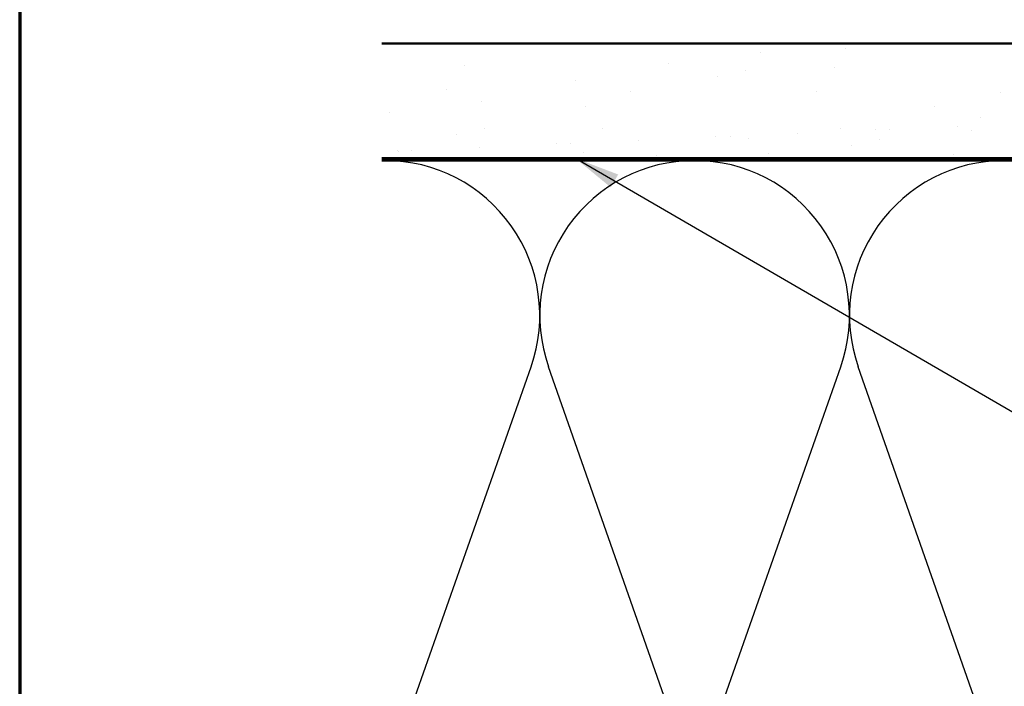
# Model space of a CAD drawing. Units: inches. Extents: x 0.6 to 33.4, y 0.6 to 21.4.
# Drawn here: x 0.6 to 4.9, y 14.3 to 17.2 of the extents above; entities that cross this region are included whole.
import ezdxf

# ---------------------------------------------------------------- set-up
doc = ezdxf.new("R2010")
doc.units = ezdxf.units.IN
doc.header["$LTSCALE"] = 2
doc.header["$MEASUREMENT"] = 0
for name, color, linetype, lineweight in [('Border (ANSI)', 7, 'Continuous', 70), ('Hatch (ANSI)', 7, 'Continuous', 18), ('Sketch Geometry (ANSI)', 7, 'Continuous', 25), ('Symbol (ANSI)', 7, 'Continuous', 25), ('Visible (ANSI)', 7, 'Continuous', 50)]:
    doc.layers.add(name, color=color, linetype=linetype, lineweight=lineweight)
doc.styles.add('Note Text (ANSI)', font='tahoma.ttf')
doc.dimstyles.new('Default (ANSI)$7', dxfattribs={"dimscale": 2, "dimtxt": 0.12, "dimasz": 0.098425, "dimexe": 0.125, "dimexo": 0.0625, "dimgap": 0.031496, "dimtad": 0, "dimtih": 1, "dimtoh": 1, "dimrnd": 1e-08, "dimzin": 4, "dimdsep": 46, "dimtxsty": 'Note Text (ANSI)', "dimcen": 0.09, "dimdle": 0.393701, "dimclrd": 256, "dimclre": 256, "dimclrt": 256, "dimadec": 0, "dimazin": 1, "dimtfac": 1, "dimtofl": 0, "dimtmove": 0, "dimatfit": 3, "dimfxl": 1, "dimtolj": 1, "dimtzin": 4, "dimlwd": -1, "dimlwe": -1, "dimarcsym": 0})

# ---------------------------------------------------------------- blocks, each defined once
blk = doc.blocks.new('Borders ATAS A Border')
at = {"layer": 'Border (ANSI)'}
blk.add_line((0.3, 10.7), (0.3, 0.3), dxfattribs=at)

msp = doc.modelspace()

# ---------------------------------------------------------------- hatches: boundary and pattern name
at = {"layer": 'Hatch (ANSI)', "true_color": 0x804000}
h = msp.add_hatch(dxfattribs=at)
h.set_pattern_fill('AR-SAND', color=36, scale=0.25, angle=45, style=0)
h.paths.add_polyline_path([(2.17929, 17.11174), (15.8524, 17.11174), (15.8524, 16.61174), (2.17929, 16.61174)])

# ---------------------------------------------------------------- linework, layer by layer
at = {"layer": 'Sketch Geometry (ANSI)', "color": 150, "true_color": 0x0080ff}
for p, q in [((2.23062, 14.00066), (2.82918, 15.70282)), ((3.50418, 14.00066), (2.90562, 15.70282)), ((3.58062, 14.00066), (4.17918, 15.70282)), ((4.85418, 14.00066), (4.25562, 15.70282))]:
    msp.add_line(p, q, dxfattribs=at)
for centre, start, end in [((2.1924, 15.92674), 340.6261, 90), ((3.5424, 15.92674), 90, 199.3739), ((3.5424, 15.92674), 340.6261, 90), ((4.8924, 15.92674), 90, 199.3739)]:
    msp.add_arc(centre, 0.675, start, end, dxfattribs=at)
at = {"layer": 'Visible (ANSI)', "color": 36, "true_color": 0x804000}
for p, q in [((2.17929, 17.11174), (15.8524, 17.11174)), ((15.8524, 16.61174), (2.17929, 16.61174))]:
    msp.add_line(p, q, dxfattribs=at)
at = {"layer": 'Visible (ANSI)', "color": 150, "true_color": 0x0080ff}
msp.add_line((2.17929, 16.60174), (14.3424, 16.60174), dxfattribs=at)

# ---------------------------------------------------------------- block references
at = {"xscale": 2, "yscale": 2, "zscale": 2}
msp.add_blockref('Borders ATAS A Border', (0, 0), dxfattribs=at)

# ---------------------------------------------------------------- leaders
at = {"layer": 'Symbol (ANSI)', "annotation_type": 0, "has_hookline": 1, "hookline_direction": 0, "text_width": 1.98995}
msp.add_leader([(3.02258, 16.61174), (17.82715, 8.02795), (18.024, 8.02795)], dimstyle='Default (ANSI)$7', override={"dimtad": 0}, dxfattribs=at)

doc.saveas('drawing.dxf')
